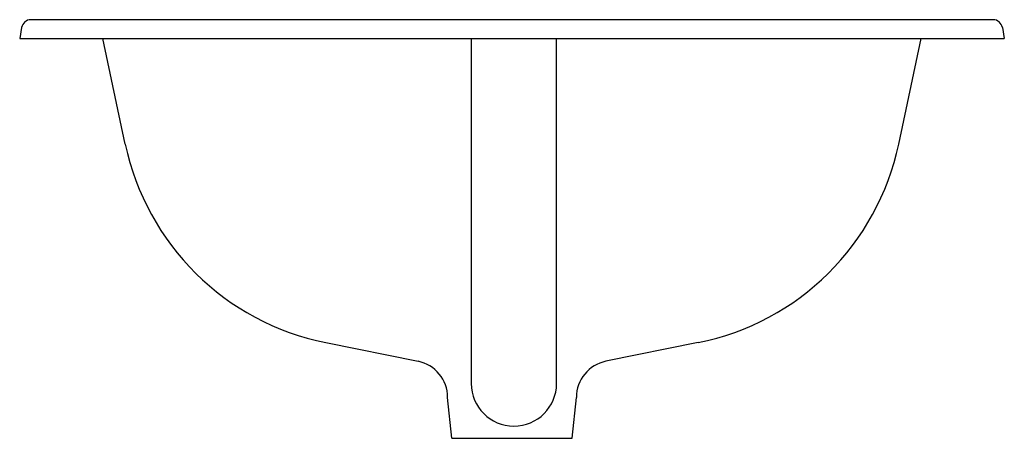
# Model space of a CAD drawing. Extents: x -10 to 10, y -8.5 to 0.
import ezdxf

# ---------------------------------------------------------------- set-up
doc = ezdxf.new("R2010")
doc.units = 0
doc.linetypes.add('HIDDEN', pattern=[0])
doc.layers.get('0').update_dxf_attribs({"linetype": 'CONTINUOUS'})

msp = doc.modelspace()

# ---------------------------------------------------------------- linework, layer by layer
at = {"color": 0, "extrusion": (6.12574e-17, -1, 0)}
msp.add_line((9.772, 0), (-9.772, 0), dxfattribs=at)
at = {"color": 0, "linetype": 'HIDDEN', "extrusion": (-5.2741e-16, 1.83772e-16, -1)}
msp.add_line((-9.959, -0.156), (-9.999, -0.38), dxfattribs=at)
at = {"color": 0, "linetype": 'HIDDEN', "extrusion": (5.2741e-16, 1.83772e-16, -1)}
msp.add_line((9.959, -0.156), (9.999, -0.38), dxfattribs=at)
at = {"color": 0, "linetype": 'HIDDEN', "extrusion": (6.12574e-17, -1, 0)}
msp.add_line((-9.999, -0.38), (9.999, -0.38), dxfattribs=at)
at = {"color": 0, "linetype": 'HIDDEN'}
for p, q in [((-7.856, -2.525), (-8.312, -0.38)), ((-0.829, -0.38), (-0.829, -7.386)), ((0.905, -7.386), (0.905, -0.38)), ((7.856, -2.525), (8.312, -0.38)), ((-3.782, -6.557), (-1.909, -6.935)), ((3.782, -6.557), (1.909, -6.935)), ((-1.219, -8.5), (1.219, -8.5))]:
    msp.add_line(p, q, dxfattribs=at)
at = {"color": 0, "linetype": 'HIDDEN', "extrusion": (-5.2741e-16, -1.83772e-16, -1)}
msp.add_line((-1.219, -8.5), (-1.307, -7.67), dxfattribs=at)
at = {"color": 0, "linetype": 'HIDDEN', "extrusion": (5.2741e-16, -1.83772e-16, -1)}
msp.add_line((1.219, -8.5), (1.307, -7.67), dxfattribs=at)
at = {"color": 0, "linetype": 'HIDDEN'}
for centre, radius, start, end in [((-9.772, -0.19), 0.19, 90, 169.8122), ((9.772, -0.19), 0.19, 10.1878, 90), ((-2.75, -1.44), 5.22, 192, 258.5958), ((2.75, -1.44), 5.22, 281.4042, 348), ((-2.057, -7.67), 0.75, 0, 78.5958), ((2.057, -7.67), 0.75, 101.4042, 180), ((0.038, -7.386), 0.867, 180, 0)]:
    msp.add_arc(centre, radius, start, end, dxfattribs=at)

# ---------------------------------------------------------------- texts
at = {"color": 0, "flags": 8}
for tag, p, s in [('MODELNUMBER', (0, 0), 'K-2890-8U'), ('TRADENAME', (0, -0.002), 'TAHOE'), ('PRODUCT', (0, -0.003), 'LAVATORY'), ('MATERIAL', (0, -0.005), 'CAST IRON')]:
    msp.add_attdef(tag, p, s, height=0.001, dxfattribs=at)

doc.saveas('drawing.dxf')
